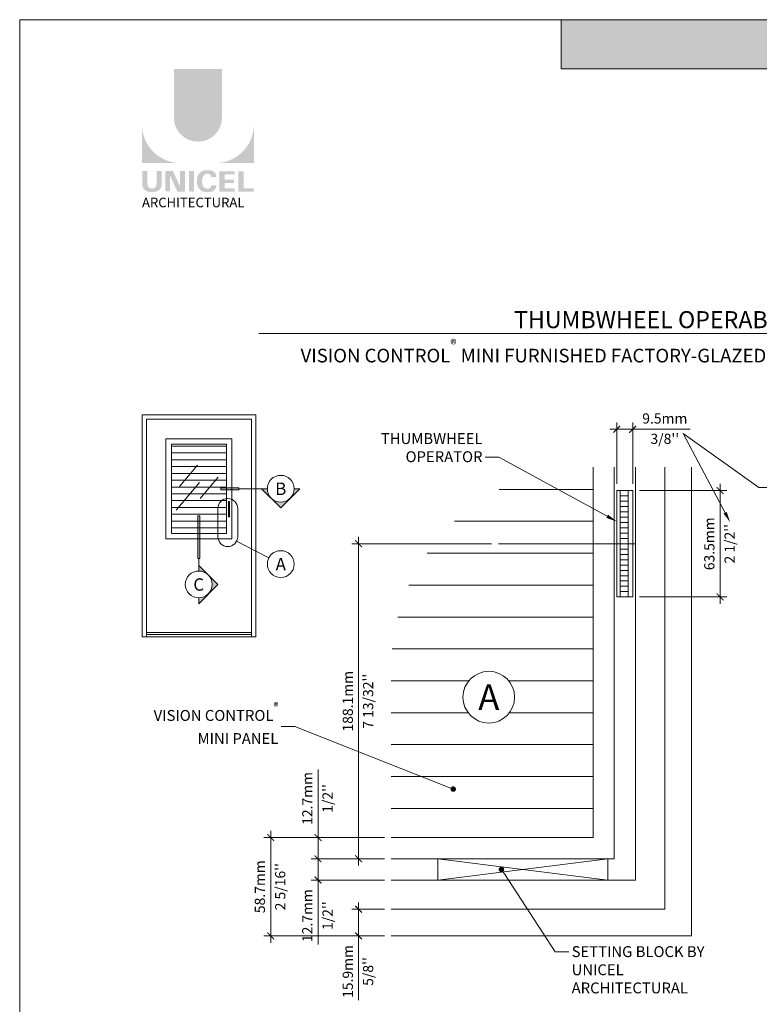
# Model space of a CAD drawing. Extents: x -54 to 133, y -173 to -42.
# Drawn here: x -22 to -18, y -88 to -82 of the extents above; entities that cross this region are included whole.
import ezdxf
from ezdxf import colors
from ezdxf.entities.mleader import LeaderData, LeaderLine
from ezdxf.math import Vec2, Vec3

# ---------------------------------------------------------------- set-up
doc = ezdxf.new("R2010")
doc.units = 0
doc.header["$LTSCALE"] = 0.375
doc.header["$MEASUREMENT"] = 0
doc.linetypes.add('CENTER', pattern=[2, 1.25, -0.25, 0.25, -0.25])
doc.linetypes.add('DASHED', pattern=[0.75, 0.5, -0.25])
doc.layers.get('0').update_dxf_attribs({"linetype": 'CONTINUOUS', "lineweight": 0})
doc.layers.get('DEFPOINTS').update_dxf_attribs({"linetype": 'CONTINUOUS', "lineweight": 5})
for name, color, linetype, lineweight in [('Catalogue Texte Anglais', 7, 'CONTINUOUS', 5), ('DIM', 4, 'CONTINUOUS', 5), ('FRAME_H', 7, 'CONTINUOUS', 13), ('VITRAGE', 140, 'CONTINUOUS', 0)]:
    doc.layers.add(name, color=color, linetype=linetype, lineweight=lineweight)
doc.layers.add('OPERATOR', color=80, linetype='CONTINUOUS')
doc.layers.add('VISION CONTROL', color=120, linetype='CONTINUOUS')
doc.styles.add('Arial_Regular', font='txt', dxfattribs={"height": 0.3})
doc.styles.get("Standard").update_dxf_attribs({"font": 'arial.ttf', "height": 0.08})
doc.styles.add('STYLUS BT', font='arial.ttf', dxfattribs={"height": 0.1})
doc.styles.add('T_ISO_0.5', font='arial.ttf', dxfattribs={"height": 0.06})
doc.dimstyles.new('catalogue ISO-0.25', dxfattribs={"dimscale": 0.5, "dimtxt": 0.06, "dimasz": 0.08, "dimexe": 0.08, "dimexo": 0.08, "dimgap": 0.05, "dimtad": 1, "dimdec": 1, "dimlfac": 101.6, "dimzin": 9, "dimdsep": 46, "dimtxsty": 'T_ISO_0.5', "dimblk": 'ARCHTICK', "dimcen": 0.5, "dimdle": 0.08, "dimclrd": 30, "dimclre": 165, "dimclrt": 7, "dimadec": 0, "dimazin": 0, "dimtfac": 1, "dimtdec": 1, "dimtmove": 0, "dimatfit": 3, "dimfxl": 0.15, "dimfrac": 2, "dimlwd": 9, "dimlwe": 9, "dimarcsym": 0})

# ---------------------------------------------------------------- blocks, each defined once
blk = doc.blocks.new('_ArchTick')
at = {"color": 0, "const_width": 0.15}
blk.add_lwpolyline([(-0.5, -0.5), (0.5, 0.5)], dxfattribs=at)
blk = doc.blocks.new('*D373')
at = {"color": 30, "lineweight": 9, "ltscale": 0.15, "transparency": 16777216}
for p, q in [((-20.2746, -86.8999), (-20.2746, -86.5009)), ((-20.2746, -87.0249), (-20.2746, -86.8599))]:
    blk.add_line(p, q, dxfattribs=at)
at = {"color": 165, "lineweight": 9, "ltscale": 0.15, "transparency": 16777216}
for p, q in [((-19.8839, -86.8999), (-20.3146, -86.8999)), ((-19.8839, -87.0249), (-20.3146, -87.0249))]:
    blk.add_line(p, q, dxfattribs=at)
at = {"layer": 'DEFPOINTS', "color": 0, "ltscale": 0.15, "transparency": 16777216}
for p in [(-19.8439, -86.8999), (-20.2746, -87.0249), (-19.8439, -87.0249)]:
    blk.add_point(p, dxfattribs=at)
at = {"color": 30, "lineweight": 9, "ltscale": 0.15, "transparency": 16777216, "xscale": 0.04, "yscale": 0.04, "zscale": 0.04}
for p, rotation in [((-20.2746, -86.8999), 90), ((-20.2746, -87.0249), 270)]:
    blk.add_blockref('_ArchTick', p, dxfattribs=dict(at, rotation=rotation))
at = {"color": 7, "ltscale": 0.15, "transparency": 16777216, "char_height": 0.06, "attachment_point": 5, "rotation": 90, "style": 'T_ISO_0.5'}
for s, insert in [('12.7mm', (-20.3297, -86.6701)), ("\\f\\X [;\\fArial;1/2''\\f]", (-20.2186, -86.6701))]:
    blk.add_mtext(s, dxfattribs=dict(at, insert=insert))
blk = doc.blocks.new('*D374')
at = {"color": 30, "lineweight": 9, "ltscale": 0.15, "transparency": 16777216}
for p, q in [((-20.0361, -87.2817), (-20.0361, -87.478)), ((-20.0361, -87.478), (-20.0361, -87.8563))]:
    blk.add_line(p, q, dxfattribs=at)
at = {"color": 165, "lineweight": 9, "ltscale": 0.15, "transparency": 16777216}
for p, q in [((-19.8839, -87.3217), (-20.0761, -87.3217)), ((-19.8839, -87.478), (-20.0761, -87.478))]:
    blk.add_line(p, q, dxfattribs=at)
at = {"layer": 'DEFPOINTS', "color": 0, "ltscale": 0.15, "transparency": 16777216}
for p in [(-19.8439, -87.3217), (-20.0361, -87.478), (-19.8439, -87.478)]:
    blk.add_point(p, dxfattribs=at)
at = {"color": 30, "lineweight": 9, "ltscale": 0.15, "transparency": 16777216, "xscale": 0.04, "yscale": 0.04, "zscale": 0.04}
for p, rotation in [((-20.0361, -87.3217), 90), ((-20.0361, -87.478), 270)]:
    blk.add_blockref('_ArchTick', p, dxfattribs=dict(at, rotation=rotation))
at = {"color": 7, "ltscale": 0.15, "transparency": 16777216, "char_height": 0.06, "attachment_point": 5, "rotation": 90, "style": 'T_ISO_0.5'}
for s, insert in [('15.9mm', (-20.0917, -87.6871)), ("\\f\\X [;\\fArial;5/8''\\f]", (-19.98, -87.6871))]:
    blk.add_mtext(s, dxfattribs=dict(at, insert=insert))
blk = doc.blocks.new('*D375')
at = {"color": 165, "lineweight": 9, "ltscale": 0.15, "transparency": 16777216}
for p, q in [((-19.8839, -86.8999), (-20.5929, -86.8999)), ((-19.8839, -87.478), (-20.5929, -87.478))]:
    blk.add_line(p, q, dxfattribs=at)
at = {"color": 30, "lineweight": 9, "ltscale": 0.15, "transparency": 16777216}
blk.add_line((-20.5529, -87.518), (-20.5529, -86.8599), dxfattribs=at)
at = {"layer": 'DEFPOINTS', "color": 0, "ltscale": 0.15, "transparency": 16777216}
for p in [(-20.5529, -86.8999), (-19.8439, -86.8999), (-19.8439, -87.478)]:
    blk.add_point(p, dxfattribs=at)
at = {"color": 30, "lineweight": 9, "ltscale": 0.15, "transparency": 16777216, "xscale": 0.04, "yscale": 0.04, "zscale": 0.04}
for p, rotation in [((-20.5529, -86.8999), 90), ((-20.5529, -87.478), 270)]:
    blk.add_blockref('_ArchTick', p, dxfattribs=dict(at, rotation=rotation))
at = {"color": 7, "ltscale": 0.15, "transparency": 16777216, "char_height": 0.06, "attachment_point": 5, "rotation": 90, "style": 'T_ISO_0.5'}
for s, insert in [('58.7mm', (-20.6086, -87.1889)), ("\\f\\X [;\\fArial;2 5/16''\\f]", (-20.4969, -87.1889))]:
    blk.add_mtext(s, dxfattribs=dict(at, insert=insert))
blk = doc.blocks.new('*D376')
at = {"color": 165, "lineweight": 9, "ltscale": 0.15, "transparency": 16777216}
for p, q in [((-19.8839, -87.0249), (-20.3146, -87.0249)), ((-19.8839, -87.1499), (-20.3146, -87.1499))]:
    blk.add_line(p, q, dxfattribs=at)
at = {"color": 30, "lineweight": 9, "ltscale": 0.15, "transparency": 16777216}
for p, q in [((-20.2746, -86.9849), (-20.2746, -87.1499)), ((-20.2746, -87.1499), (-20.2746, -87.5281))]:
    blk.add_line(p, q, dxfattribs=at)
at = {"layer": 'DEFPOINTS', "color": 0, "ltscale": 0.15, "transparency": 16777216}
for p in [(-19.8439, -87.0249), (-20.2746, -87.1499), (-19.8439, -87.1499)]:
    blk.add_point(p, dxfattribs=at)
at = {"color": 30, "lineweight": 9, "ltscale": 0.15, "transparency": 16777216, "xscale": 0.04, "yscale": 0.04, "zscale": 0.04}
for p, rotation in [((-20.2746, -87.0249), 90), ((-20.2746, -87.1499), 270)]:
    blk.add_blockref('_ArchTick', p, dxfattribs=dict(at, rotation=rotation))
at = {"color": 7, "ltscale": 0.15, "transparency": 16777216, "char_height": 0.06, "attachment_point": 5, "rotation": 90, "style": 'T_ISO_0.5'}
for s, insert in [('12.7mm', (-20.3297, -87.359)), ("\\f\\X [;\\fArial;1/2''\\f]", (-20.2186, -87.359))]:
    blk.add_mtext(s, dxfattribs=dict(at, insert=insert))
blk = doc.blocks.new('*D377')
at = {"color": 165, "lineweight": 9, "ltscale": 0.15, "transparency": 16777216}
for p, q in [((-19.2544, -85.1734), (-20.0761, -85.1734)), ((-19.8839, -87.0249), (-20.0761, -87.0249))]:
    blk.add_line(p, q, dxfattribs=at)
at = {"color": 30, "lineweight": 9, "ltscale": 0.15, "transparency": 16777216}
blk.add_line((-20.0361, -87.0649), (-20.0361, -85.1334), dxfattribs=at)
at = {"layer": 'DEFPOINTS', "color": 0, "ltscale": 0.15, "transparency": 16777216}
for p in [(-20.0361, -85.1734), (-19.2144, -85.1734), (-19.8439, -87.0249)]:
    blk.add_point(p, dxfattribs=at)
at = {"color": 30, "lineweight": 9, "ltscale": 0.15, "transparency": 16777216, "xscale": 0.04, "yscale": 0.04, "zscale": 0.04}
for p, rotation in [((-20.0361, -85.1734), 90), ((-20.0361, -87.0249), 270)]:
    blk.add_blockref('_ArchTick', p, dxfattribs=dict(at, rotation=rotation))
at = {"color": 7, "ltscale": 0.15, "transparency": 16777216, "char_height": 0.06, "attachment_point": 5, "rotation": 90, "style": 'T_ISO_0.5'}
for s, insert in [('188.1mm', (-20.0917, -86.0991)), ("\\f\\X [;\\fArial;7 13/32''\\f]", (-19.98, -86.0991))]:
    blk.add_mtext(s, dxfattribs=dict(at, insert=insert))
blk = doc.blocks.new('*D378')
at = {"color": 30, "lineweight": 9, "ltscale": 0.15, "transparency": 16777216}
blk.add_line((-17.9102, -84.821), (-17.9102, -85.526), dxfattribs=at)
at = {"color": 165, "lineweight": 9, "ltscale": 0.15, "transparency": 16777216}
for p, q in [((-18.3841, -84.861), (-17.8702, -84.861)), ((-18.3841, -85.486), (-17.8702, -85.486))]:
    blk.add_line(p, q, dxfattribs=at)
at = {"layer": 'DEFPOINTS', "color": 0, "ltscale": 0.15, "transparency": 16777216}
for p in [(-18.4241, -84.861), (-18.4241, -85.486), (-17.9102, -85.486)]:
    blk.add_point(p, dxfattribs=at)
at = {"color": 30, "lineweight": 9, "ltscale": 0.15, "transparency": 16777216, "xscale": 0.04, "yscale": 0.04, "zscale": 0.04}
for p, rotation in [((-17.9102, -84.861), 90), ((-17.9102, -85.486), 270)]:
    blk.add_blockref('_ArchTick', p, dxfattribs=dict(at, rotation=rotation))
at = {"color": 7, "ltscale": 0.15, "transparency": 16777216, "char_height": 0.06, "attachment_point": 5, "rotation": 90, "style": 'T_ISO_0.5'}
for s, insert in [('63.5mm', (-17.9659, -85.1735)), ("\\f\\X [;\\fArial;2 1/2''\\f]", (-17.8542, -85.1735))]:
    blk.add_mtext(s, dxfattribs=dict(at, insert=insert))
blk = doc.blocks.new('*D379')
at = {"color": 165, "lineweight": 9, "ltscale": 0.15, "transparency": 16777216}
for p, q in [((-18.5179, -84.821), (-18.5179, -84.4606)), ((-18.4241, -84.821), (-18.4241, -84.4606))]:
    blk.add_line(p, q, dxfattribs=at)
at = {"color": 30, "lineweight": 9, "ltscale": 0.15, "transparency": 16777216}
for p, q in [((-18.5579, -84.5006), (-18.4241, -84.5006)), ((-18.4241, -84.5006), (-18.0868, -84.5006))]:
    blk.add_line(p, q, dxfattribs=at)
at = {"layer": 'DEFPOINTS', "color": 0, "ltscale": 0.15, "transparency": 16777216}
for p in [(-18.4241, -84.5006), (-18.5179, -84.861), (-18.4241, -84.861)]:
    blk.add_point(p, dxfattribs=at)
at = {"color": 30, "lineweight": 9, "ltscale": 0.15, "transparency": 16777216, "xscale": 0.04, "yscale": 0.04, "zscale": 0.04, "rotation": 180}
blk.add_blockref('_ArchTick', (-18.5179, -84.5006), dxfattribs=at)
at = {"color": 30, "lineweight": 9, "ltscale": 0.15, "transparency": 16777216, "xscale": 0.04, "yscale": 0.04, "zscale": 0.04}
blk.add_blockref('_ArchTick', (-18.4241, -84.5006), dxfattribs=at)
at = {"color": 7, "ltscale": 0.15, "transparency": 16777216, "char_height": 0.06, "attachment_point": 5, "style": 'T_ISO_0.5'}
for s, insert in [('9.5mm', (-18.2355, -84.4449)), ("\\f\\X [;\\fArial;3/8''\\f]", (-18.2355, -84.5566))]:
    blk.add_mtext(s, dxfattribs=dict(at, insert=insert))
blk = doc.blocks.new('_Dot')
at = {"color": 0, "linetype": 'ByBlock', "lineweight": -2}
blk.add_line((-0.5, 0), (-1, 0), dxfattribs=at)
at = {"color": 0, "linetype": 'ByBlock', "const_width": 0.5}
blk.add_lwpolyline([(-0.25, 0, 1), (0.25, 0, 1)], format="xyb", close=True, dxfattribs=at)

msp = doc.modelspace()

# ---------------------------------------------------------------- hatches: boundary and pattern name
at = {"ltscale": 0.15, "true_color": 0x009ada}
h = msp.add_hatch(color=142, dxfattribs=at)
h.dxf.hatch_style = 1
h.paths.add_polyline_path([(-13.52897907, -82.382526), (-18.84557136, -82.382526), (-18.84557136, -82.09366675), (-13.52897907, -82.09366675)])
h = msp.add_hatch(color=142, dxfattribs=at)
h.dxf.hatch_style = 1
h.paths.add_polyline_path([(-21.12239969, -82.66871447, 1), (-20.83916049, -82.66871447), (-20.83916049, -82.38252164), (-21.12239969, -82.38252164)])
h.paths.add_polyline_path([(-21.31001724, -82.93646736), (-21.08555868, -82.93646736, -0.395205667), (-21.31001724, -82.71892431)])
h.paths.add_polyline_path([(-20.65154294, -82.93646736), (-20.65154294, -82.71892431, -0.395205667), (-20.8760015, -82.93646736)])
at = {"ltscale": 0.15}
h = msp.add_hatch(color=256, dxfattribs=at)
h.dxf.hatch_style = 1
edge = h.paths.add_edge_path()
edge.add_arc((-21.23708028, -83.06242089), 0.04322173, 273.103604499, 355.76958489, ccw=False)
edge.add_line((-21.23474018, -83.10557922), (-21.25100836, -83.10557922))
edge.add_line((-21.25100836, -83.10557922), (-21.26727653, -83.10557922))
edge.add_arc((-21.26493644, -83.06242089), 0.04322173, 184.230415114, 266.896395504, ccw=False)
edge.add_line((-21.30804041, -83.06560925), (-21.30804041, -82.9829361))
edge.add_line((-21.30804041, -82.9829361), (-21.27763433, -82.9829361))
edge.add_line((-21.27763433, -82.9829361), (-21.27763433, -83.06263741))
edge.add_arc((-21.25100836, -83.05922863), 0.02684329, 187.295596826, 352.704403174)
edge.add_line((-21.22438239, -83.06263741), (-21.22438239, -82.9829361))
edge.add_line((-21.22438239, -82.9829361), (-21.19397631, -82.9829361))
edge.add_line((-21.19397631, -82.9829361), (-21.19397631, -83.06560925))
h.paths.add_polyline_path([(-21.12806983, -82.9829361), (-21.08565176, -83.07549998), (-21.08565176, -82.9829361), (-21.05691179, -82.9829361), (-21.05691179, -83.10339174), (-21.10196624, -83.10339174), (-21.14438432, -83.01082787), (-21.14438432, -83.103015), (-21.17172277, -83.103015), (-21.17172277, -82.9829361)])
h.paths.add_polyline_path([(-21.03426236, -83.10330146), (-21.03426236, -82.9829361), (-21.00332715, -82.9829361), (-21.00332715, -83.10338631)])
edge = h.paths.add_edge_path()
edge.add_line((-20.91224389, -83.10666272), (-20.93986165, -83.10666272))
edge.add_arc((-20.93463682, -83.05683354), 0.05010236, 190.93709651, 264.014135135, ccw=False)
edge.add_arc((-20.88903943, -83.0428877), 0.0976477, 159.884202839, 193.896439216, ccw=False)
edge.add_arc((-20.93463682, -83.02894185), 0.05010236, 95.985865262, 156.924863819, ccw=False)
edge.add_line((-20.93986165, -82.97911267), (-20.91224389, -82.97911267))
edge.add_arc((-20.91236397, -83.02041328), 0.04130079, 3.319302385, 89.833416541, ccw=False)
edge.add_line((-20.87113247, -83.01802195), (-20.90221583, -83.01802195))
edge.add_arc((-20.92384468, -83.01994616), 0.02171428, 5.083943108, 89.423523456)
edge.add_arc((-20.92383249, -83.02872413), 0.03049184, 89.61236611, 162.097187227)
edge.add_arc((-20.88948438, -83.0428877), 0.06759378, 159.622105625, 200.377908747)
edge.add_arc((-20.92383249, -83.05705126), 0.03049184, 197.902844505, 270.388772563)
edge.add_arc((-20.92384468, -83.06582923), 0.02171428, 270.578079647, 354.916059874)
edge.add_line((-20.90221583, -83.06775344), (-20.87113247, -83.06775344))
edge.add_arc((-20.91236397, -83.06536211), 0.04130079, 270.166583479, 356.680697615, ccw=False)
h.paths.add_polyline_path([(-20.82414082, -83.03354739), (-20.82414082, -83.0030067), (-20.76484686, -83.0030067), (-20.76484686, -82.98401961), (-20.82216398, -82.98401961), (-20.85507604, -82.98401961), (-20.85507604, -83.10437955), (-20.76484686, -83.10437955), (-20.76484686, -83.08539246), (-20.82414082, -83.08539246), (-20.82414082, -83.05253448), (-20.76848944, -83.05253448), (-20.76848944, -83.03354739)])
h.paths.add_polyline_path([(-20.71139178, -83.08536837), (-20.71139178, -82.98401961), (-20.742327, -82.98401961), (-20.742327, -83.10437955), (-20.65351978, -83.10437955), (-20.65351978, -83.08536837)])
h = msp.add_hatch(color=8)
h.paths.add_polyline_path([(-20.8467365, -84.84393025), (-20.73958348, -84.84393025), (-20.73958348, -84.8567255), (-20.8467365, -84.8567255)])
edge = h.paths.add_edge_path(flags=17)
edge.add_line((-20.8467365, -84.84393025), (-20.73958348, -84.84393025))
h = msp.add_hatch(color=8)
h.paths.add_polyline_path([(-20.38175875, -84.8514298), (-20.41451811, -84.8514298, -0.1989123674), (-20.43768247, -84.90735352)])
h.paths.add_polyline_path([(-20.43768247, -84.90735352, -0.4142135624), (-20.54952991, -84.90735352), (-20.49360619, -84.96327724)])
h.paths.add_polyline_path([(-20.5726866, -84.85032787), (-20.60655556, -84.85032787), (-20.54952991, -84.90735352, -0.2025360641)])
msp.add_hatch(color=8).paths.add_polyline_path([(-20.98141683, -85.00951138), (-20.96862158, -85.00951138), (-20.96862158, -85.25912888), (-20.98141683, -85.25912888)])
h = msp.add_hatch(color=8)
h.paths.add_polyline_path([(-20.9750192, -85.30088484), (-20.9750192, -85.3336442, -0.1989123674), (-20.91909548, -85.35680856)])
h.paths.add_polyline_path([(-20.91909548, -85.35680856, -0.4142135624), (-20.91909548, -85.468656), (-20.86317176, -85.41273228)])
h.paths.add_polyline_path([(-20.97612113, -85.49181269), (-20.97612113, -85.52568165), (-20.91909548, -85.468656, -0.2025360641)])
at = {"layer": 'FRAME_H', "lineweight": 0, "ltscale": 0.25, "transparency": 33554687}
h = msp.add_hatch(dxfattribs=at)
h.set_pattern_fill('LINE', scale=1.5)
h.set_pattern_definition([(0, (-167.78455, -39.85412), (0, 0.1875), [])])
h.paths.add_polyline_path([(-18.92596366, -85.85525688, -1), (-18.91124541, -85.86153168, -1)], flags=16)
edge = h.paths.add_edge_path()
edge.add_arc((-19.27047159, -86.07509023), 0.15193528, 0, 360)
edge = h.paths.add_edge_path()
edge.add_line((-18.65733519, -84.72239324), (-18.7505337, -84.72239324))
edge.add_arc((-18.66019734, -85.90264459), 1.18370346, 94.376881533, 180.197612269)
edge.add_line((-19.84389376, -85.90672715), (-19.84389376, -86.89987161))
edge.add_line((-19.84389376, -86.89987161), (-18.65733519, -86.89987161))
edge.add_line((-18.65733519, -86.89987161), (-18.65733519, -84.72239324))
at = {"layer": 'VISION CONTROL', "lineweight": 0, "ltscale": 0.15}
h = msp.add_hatch(dxfattribs=at)
h.set_pattern_fill('_USER', color=6, scale=0.04, pattern_type=0)
h.set_pattern_definition([(0, (-167.99847, -40), (0, 0.04), [])])
h.paths.add_polyline_path([(-21.13687638, -84.58812481), (-20.81316203, -84.58812481), (-20.81316203, -85.11229103), (-21.13687638, -85.11229103)])

# ---------------------------------------------------------------- linework, layer by layer
at = {"color": 142, "ltscale": 0.15, "true_color": 0x009ada}
for p, q in [((-18.84557136, -82.382526), (-18.84557136, -82.09366675)), ((-13.52897907, -82.382526), (-18.84557136, -82.382526))]:
    msp.add_line(p, q, dxfattribs=at)
at = {"color": 7, "linetype": 'Continuous', "lineweight": 0}
for p, q in [((-21.30961225, -85.72035841), (-21.30961225, -84.41538893)), ((-21.30961225, -84.41538893), (-20.64042615, -84.41538893)), ((-20.64042615, -84.41538893), (-20.64042615, -85.72035841)), ((-21.28402175, -85.72035841), (-21.28402175, -84.44097943)), ((-21.28402175, -84.44097943), (-20.66601665, -84.44097943)), ((-20.66601665, -84.44097943), (-20.66601665, -85.72035841)), ((-20.66601665, -85.69476791), (-21.28402175, -85.69476791)), ((-20.64042615, -85.72035841), (-21.30961225, -85.72035841)), ((-20.66601665, -85.70756316), (-21.28402175, -85.70756316))]:
    msp.add_line(p, q, dxfattribs=at)
at = {"lineweight": 5}
for p, q in [((-21.08840787, -84.83671578), (-20.98255368, -84.71142927)), ((-21.10875149, -84.97660666), (-20.97080036, -84.81333097)), ((-20.96726272, -84.90730711), (-20.86140853, -84.7820206))]:
    msp.add_line(p, q, dxfattribs=at)
at = {"color": 7, "linetype": 'Continuous'}
for p, q in [((-20.8467365, -84.84393025), (-20.73958348, -84.84393025)), ((-20.96862158, -85.00951138), (-20.96862158, -85.25912888))]:
    msp.add_line(p, q, dxfattribs=at)
at = {"color": 7, "linetype": 'Continuous', "lineweight": 15}
for p, q in [((-20.73958348, -84.85032787), (-20.60655556, -84.85032787)), ((-20.60655556, -84.85032787), (-20.5726866, -84.85032787)), ((-20.49360619, -84.96327724), (-20.60655556, -84.85032787)), ((-20.38175875, -84.8514298), (-20.49360619, -84.96327724)), ((-20.41451811, -84.8514298), (-20.38175875, -84.8514298)), ((-20.75330307, -85.15818724), (-20.56302759, -85.25534215)), ((-20.9750192, -85.25912888), (-20.9750192, -85.30088484)), ((-20.9750192, -85.30088484), (-20.86317176, -85.41273228)), ((-20.9750192, -85.3336442), (-20.9750192, -85.30088484)), ((-20.86317176, -85.41273228), (-20.97612113, -85.52568165)), ((-20.97612113, -85.52568165), (-20.97612113, -85.49181269))]:
    msp.add_line(p, q, dxfattribs=at)
at = {"lineweight": 0, "ltscale": 0.15}
for p, q in [((-20.80063444, -85.01562099), (-20.80063444, -84.92541474)), ((-20.80063444, -84.92590016), (-20.79499283, -84.92590016)), ((-20.80063444, -84.92873336), (-20.79499283, -84.92873336)), ((-20.80063444, -84.93266017), (-20.79499283, -84.93266017)), ((-20.80063444, -84.93724286), (-20.79499283, -84.93724286)), ((-20.80063444, -84.94282071), (-20.79499283, -84.94282071)), ((-20.79499283, -85.01562099), (-20.79499283, -84.92541474)), ((-20.80063444, -84.94873328), (-20.79499283, -84.94873328)), ((-20.80063444, -84.95450829), (-20.79499283, -84.95450829)), ((-20.80063444, -84.96039832), (-20.79499283, -84.96039832)), ((-20.80063444, -84.96704562), (-20.79499283, -84.96704562)), ((-20.80063444, -84.97399012), (-20.79499283, -84.97399012)), ((-20.80063444, -84.98063741), (-20.79499283, -84.98063741)), ((-20.80063444, -84.98652744), (-20.79499283, -84.98652744)), ((-20.80063444, -84.99230246), (-20.79499283, -84.99230246)), ((-20.80063444, -84.99821503), (-20.79499283, -84.99821503)), ((-20.80063444, -85.00379288), (-20.79499283, -85.00379288)), ((-20.80063444, -85.00837557), (-20.79499283, -85.00837557)), ((-20.80063444, -85.01230237), (-20.79499283, -85.01230237)), ((-20.80063444, -85.01513558), (-20.79499283, -85.01513558)), ((-18.65733519, -86.89987161), (-19.84389376, -86.89987161))]:
    msp.add_line(p, q, dxfattribs=at)
at = {"lineweight": 9, "ltscale": 0.15}
for points in [[(-19.84389376, -87.47799661), (-18.07921019, -87.47799661), (-18.07921019, -84.72239324)], [(-19.84389376, -86.89987161), (-18.65733519, -86.89987161), (-18.65733519, -84.72239324)]]:
    msp.add_lwpolyline(points, dxfattribs=at)
at = {"color": 7, "linetype": 'Continuous', "lineweight": 15}
for points in [[(-20.8467365, -84.84393025), (-20.73958348, -84.84393025), (-20.73958348, -84.8567255), (-20.8467365, -84.8567255)], [(-20.98141683, -85.00951138), (-20.96862158, -85.00951138), (-20.96862158, -85.25912888), (-20.98141683, -85.25912888)]]:
    msp.add_lwpolyline(points, close=True, dxfattribs=at)
at = {"lineweight": 0, "ltscale": 0.15}
msp.add_lwpolyline([(-20.79499283, -85.01562099), (-20.80063444, -85.01562099), (-20.80063444, -84.92541474), (-20.79499283, -84.92541474)], close=True, dxfattribs=at)
at = {"color": 7, "linetype": 'Continuous', "lineweight": 15}
for centre, radius in [((-20.49360004, -84.85044366), 0.07908808), ((-20.49360004, -85.29322012), 0.07908808), ((-20.97600535, -85.41272613), 0.07908808), ((-19.27047159, -86.07509023), 0.15193528)]:
    msp.add_circle(centre, radius, dxfattribs=at)
at = {"layer": 'Catalogue Texte Anglais', "lineweight": 0, "ltscale": 0.15}
msp.add_line((-14.94563926, -83.9379365), (-20.62274004, -83.9379365), dxfattribs=at)
at = {"layer": 'DEFPOINTS', "color": 3, "ltscale": 0.15}
msp.add_lwpolyline([(-22.02892224, -93.09359324), (-13.52897907, -93.09359324), (-13.52897907, -82.09366678), (-22.02892224, -82.09366678)], close=True, dxfattribs=at)
at = {"layer": 'DIM', "color": 7, "linetype": 'Continuous', "lineweight": 15}
for p, q in [((-20.86327661, -84.96566678), (-20.86327661, -85.13207359)), ((-20.74710228, -84.96566678), (-20.74710228, -85.13207359))]:
    msp.add_line(p, q, dxfattribs=at)
for centre, start, end in [((-20.80518945, -84.96566678), 0, 180), ((-20.80518945, -85.13207359), 180, 0)]:
    msp.add_arc(centre, 0.05808716, start, end, dxfattribs=at)
at = {"layer": 'FRAME_H', "lineweight": 0, "ltscale": 0.15}
for p, q in [((-18.4512279, -84.89224661), (-18.4981029, -84.89224661)), ((-18.4512279, -84.92349661), (-18.4981029, -84.92349661)), ((-18.4512279, -84.95474661), (-18.4981029, -84.95474661)), ((-18.4512279, -84.98599661), (-18.4981029, -84.98599661)), ((-18.4512279, -85.01724661), (-18.4981029, -85.01724661)), ((-18.4512279, -85.04849661), (-18.4981029, -85.04849661)), ((-18.4512279, -85.07974661), (-18.4981029, -85.07974661)), ((-18.4512279, -85.11099661), (-18.4981029, -85.11099661)), ((-18.4512279, -85.14224661), (-18.4981029, -85.14224661)), ((-18.4512279, -85.17349661), (-18.4981029, -85.17349661)), ((-18.4512279, -85.17349661), (-18.4981029, -85.17349661)), ((-18.4512279, -85.20474661), (-18.4981029, -85.20474661)), ((-18.4512279, -85.23599661), (-18.4981029, -85.23599661)), ((-18.4512279, -85.26724661), (-18.4981029, -85.26724661)), ((-18.4512279, -85.29849661), (-18.4981029, -85.29849661)), ((-18.4512279, -85.29849661), (-18.4981029, -85.29849661)), ((-18.4512279, -85.32974661), (-18.4981029, -85.32974661)), ((-18.4512279, -85.32974661), (-18.4981029, -85.32974661)), ((-18.4512279, -85.36099661), (-18.4981029, -85.36099661)), ((-18.4512279, -85.36099661), (-18.4981029, -85.36099661)), ((-18.4512279, -85.39224661), (-18.4981029, -85.39224661)), ((-18.4512279, -85.39224661), (-18.4981029, -85.39224661)), ((-18.4512279, -85.42349661), (-18.4981029, -85.42349661)), ((-18.4512279, -85.42349661), (-18.4981029, -85.42349661)), ((-18.4512279, -85.45474661), (-18.4981029, -85.45474661)), ((-18.4512279, -85.45474661), (-18.4981029, -85.45474661)), ((-18.4512279, -85.48599661), (-18.4981029, -85.48599661)), ((-18.4512279, -85.48599661), (-18.4981029, -85.48599661))]:
    msp.add_line(p, q, dxfattribs=at)
at = {"layer": 'FRAME_H', "color": 7, "linetype": 'CENTER', "lineweight": 0, "ltscale": 10}
msp.add_line((-18.40733519, -85.17348564), (-19.21437244, -85.17339738), dxfattribs=at)
at = {"layer": 'OPERATOR', "lineweight": 0, "ltscale": 0.15}
for points in [[(-18.51786668, -84.86099661), (-18.42411668, -84.86099661), (-18.42411668, -85.48599661), (-18.51786668, -85.48599661)], [(-18.51786668, -84.86099661), (-18.42411668, -84.86099661), (-18.42411668, -85.48599661), (-18.51786668, -85.48599661)], [(-18.4981029, -84.86099661), (-18.4512279, -84.86099661), (-18.4512279, -85.48599661), (-18.4981029, -85.48599661)]]:
    msp.add_lwpolyline(points, close=True, dxfattribs=at)
at = {"layer": 'VISION CONTROL', "linetype": 'DASHED', "lineweight": 15, "ltscale": 20}
for points in [[(-19.84389376, -87.32174661), (-18.23546019, -87.32174661), (-18.23546019, -84.72239324)], [(-19.84389376, -87.02487161), (-18.53233519, -87.02487161), (-18.53233519, -84.72239324)]]:
    msp.add_lwpolyline(points, dxfattribs=at)
at = {"layer": 'VISION CONTROL', "color": 7, "linetype": 'DASHED', "lineweight": 15, "ltscale": 20}
msp.add_lwpolyline([(-19.84389376, -87.14987161), (-18.40733519, -87.14987161), (-18.40733519, -84.72239324)], dxfattribs=at)
at = {"layer": 'VISION CONTROL', "linetype": 'DASHED', "lineweight": 9, "ltscale": 10}
for points in [[(-18.57095944, -87.02487161), (-18.57095944, -87.14987161), (-19.57095944, -87.14987161), (-19.57095944, -87.02487161), (-18.57095944, -87.14987161)], [(-18.57095944, -87.02487161), (-19.57095944, -87.14987161)]]:
    msp.add_lwpolyline(points, dxfattribs=at)
at = {"layer": 'VITRAGE', "lineweight": 15}
for points in [[(-21.1688645, -84.55613668), (-20.7811739, -84.55613668), (-20.7811739, -85.14427916), (-21.1688645, -85.14427916)], [(-21.13687638, -84.58812481), (-20.81316203, -84.58812481), (-20.81316203, -85.11229103), (-21.13687638, -85.11229103)]]:
    msp.add_lwpolyline(points, close=True, dxfattribs=at)

# ---------------------------------------------------------------- texts
at = {"ltscale": 0.15}
for s, width, gutter_width, insert, char_height, attachment_point, style in [('ARCHITECTURAL', 0.6258964491, 0.37487912, (-21.30961225, -83.13978275), 0.0563525771, 1, 'Arial_Regular'), ('\\pxqc;A', 0.3588689562, 0.3, (-19.27047159, -86.07509023), 0.15, 5, 'T_ISO_0.5')]:
    msp.add_mtext_dynamic_manual_height_columns(s, width=width, gutter_width=gutter_width, heights=[0], dxfattribs=dict(at, insert=insert, char_height=char_height, attachment_point=attachment_point, style=style))
at = {"color": 7, "linetype": 'Continuous', "char_height": 0.0728, "attachment_point": 5, "style": 'STYLUS BT'}
for s, insert in [('B', (-20.49360004, -84.85044366)), ('A', (-20.49360004, -85.29322012)), ('C', (-20.97600535, -85.41272613))]:
    msp.add_mtext_dynamic_manual_height_columns(s, width=0.4212215316, gutter_width=0.3, heights=[0], dxfattribs=dict(at, insert=insert))
at = {"layer": 'Catalogue Texte Anglais', "ltscale": 0.15, "insert": (-22.02892224, -83.80652619), "char_height": 0.09277389607, "attachment_point": 1, "style": 'STYLUS BT'}
msp.add_mtext_dynamic_manual_height_columns("\\pxqc;{\\H1.0779x;THUMBWHEEL OPERABLE ON BOTH SIDES\\P\\H0.79999x;VISION CONTROL\\A1;\\H0.7x;\\S®^ ;\\A0;\\H1.4286x; MINI FURNISHED FACTORY-GLAZED IN UNICEL ARCHITECTURAL'S ALUMINUM TRIMS}", width=8.4999431733, gutter_width=0.3, heights=[0], dxfattribs=at)

# ---------------------------------------------------------------- dimensions: what is measured, and where the dimension line sits
at = {"ltscale": 0.15}
dim = msp.add_linear_dim(base=(-18.42411668, -84.50055791), p1=(-18.51786668, -84.86099661), p2=(-18.42411668, -84.86099661), dimstyle='catalogue ISO-0.25', override={"dimpost": 'mm\\X\\f\\X'}, dxfattribs=at)
dim.commit()
dim.dimension.update_dxf_attribs({"geometry": '*D379', "text_midpoint": (-18.23547412, -84.50055791)})
for base, p1, p2, picture, middle in [((-17.91024131, -85.48599661), (-18.42411668, -84.86099661), (-18.42411668, -85.48599661), '*D378', (-17.91024131, -85.17349661)), ((-20.03605376, -85.17339738), (-19.84389376, -87.02487161), (-19.21437244, -85.17339738), '*D377', (-20.03605376, -86.0991345)), ((-20.55292266, -86.89987161), (-19.84389376, -87.47799661), (-19.84389376, -86.89987161), '*D375', (-20.55292266, -87.18893411)), ((-20.27460874, -87.14987161), (-19.84389376, -87.02487161), (-19.84389376, -87.14987161), '*D376', (-20.27460874, -87.35899849)), ((-20.03605376, -87.47799661), (-19.84389376, -87.32174661), (-19.84389376, -87.47799661), '*D374', (-20.03605376, -87.68712349))]:
    dim = msp.add_linear_dim(base=base, p1=p1, p2=p2, angle=90, dimstyle='catalogue ISO-0.25', override={"dimpost": 'mm\\X\\f\\X'}, dxfattribs=at)
    dim.commit()
    dim.dimension.update_dxf_attribs({"geometry": picture, "text_midpoint": middle})
dim = msp.add_linear_dim(base=(-20.27460874, -87.02487161), p1=(-19.84389376, -86.89987161), p2=(-19.84389376, -87.02487161), angle=90, dimstyle='catalogue ISO-0.25', override={"dimpost": 'mm\\X\\f\\X'}, dxfattribs=at)
dim.commit()
dim.dimension.update_dxf_attribs({"geometry": '*D373', "text_midpoint": (-20.27460874, -86.67006302), "dimtype": 160})

# ---------------------------------------------------------------- leaders
at = {"layer": 'Catalogue Texte Anglais', "ltscale": 0.15}
ml = msp.add_multileader_mtext('Standard', dxfattribs=at)
ml.set_content('\\PTHUMBWHEEL\\POPERATOR', color=256)
ml.set_leader_properties(color=30, linetype='ByLayer', lineweight=-1)
ml.build(insert=Vec2(0, 0))
ml.multileader.update_dxf_attribs({"text_right_attachment_type": 3, "dogleg_length": 0.1, "arrow_head_size": 0.064, "scale": 0.8})
ctx = ml.context
ctx.base_point, ctx.scale, ctx.char_height, ctx.arrow_head_size, ctx.landing_gap_size, ctx.plane_origin = Vec3(-19.9539881, -84.44914656), 0.8, 0.064, 0.064, 0.016, Vec3(-18.2951299, -84.99200688)
ctx.right_attachment, ctx.text_align_type = 3, 2
notes = []
notes.append((ctx, [(0, (1, 1, 0), (-19.2114615, -84.66361495), (-1, 0), 0.08, [(0, [(-18.51786668, -85.04289937)], 0, [])])]))
ctx.mtext.insert, ctx.mtext.alignment, ctx.mtext.flow_direction = Vec3(-19.3074615, -84.41660086), 3, 5
ml = msp.add_multileader_mtext('Standard', dxfattribs=at)
ml.set_content('CUT-OUT', color=256)
ml.set_leader_properties(color=30, linetype='ByLayer', lineweight=-1)
ml.build(insert=Vec2(0, 0))
ml.multileader.update_dxf_attribs({"text_right_attachment_type": 3, "dogleg_length": 0.1, "arrow_head_size": 0.064, "scale": 0.8})
ctx = ml.context
ctx.base_point, ctx.scale, ctx.char_height, ctx.arrow_head_size, ctx.landing_gap_size, ctx.plane_origin = Vec3(-17.60300867, -84.84281094), 0.8, 0.064, 0.064, 0.016, Vec3(-16.07375742, -85.23270834)
ctx.right_attachment = 3
notes.append((ctx, [(1, (1, 1, 0), (-17.68300867, -84.84281094), (1, 0), 0.08, [(1, [(-17.85087914, -85.04773839), (-18.12805403, -84.52632585)], 0, [])])]))
ctx.mtext.insert, ctx.mtext.flow_direction = Vec3(-17.58700867, -84.81026524), 5
ml = msp.add_multileader_mtext('Standard', dxfattribs=at)
ml.set_content('VISION CONTROL{\\A1;\\H0.7x;\\C7;\\S®^ ;}\\PMINI PANEL', color=256)
ml.set_leader_properties(color=30, linetype='ByLayer', lineweight=-1)
ml.set_arrow_properties(name='DOT')
ml.build(insert=Vec2(0, 0))
ml.multileader.update_dxf_attribs({"text_right_attachment_type": 3, "dogleg_length": 0.1, "arrow_head_size": 0.032, "scale": 0.8})
ctx = ml.context
ctx.base_point, ctx.scale, ctx.char_height, ctx.arrow_head_size, ctx.landing_gap_size, ctx.plane_origin = Vec3(-21.33451448, -86.13891967), 0.8, 0.064, 0.032, 0.016, Vec3(-19.59676629, -85.84926112)
ctx.right_attachment, ctx.text_align_type = 3, 2
notes.append((ctx, [(0, (1, 1, 0), (-20.41176195, -86.2467214), (-1, 0), 0.08, [(0, [(-19.47947593, -86.61530308)], 0, [])])]))
ctx.mtext.insert, ctx.mtext.alignment, ctx.mtext.flow_direction = Vec3(-20.50776195, -86.10689784), 3, 5
ml = msp.add_multileader_mtext('Standard', dxfattribs=at)
ml.set_content('SETTING BLOCK BY\\PUNICEL ARCHITECTURAL', color=256)
ml.set_leader_properties(color=30, linetype='ByLayer', lineweight=-1)
ml.set_arrow_properties(name='DOT')
ml.build(insert=Vec2(0, 0))
ml.multileader.update_dxf_attribs({"text_right_attachment_type": 3, "dogleg_length": 0.1, "arrow_head_size": 0.032, "scale": 0.8})
ctx = ml.context
ctx.base_point, ctx.scale, ctx.char_height, ctx.arrow_head_size, ctx.landing_gap_size, ctx.plane_origin = Vec3(-18.79933823, -87.57087163), 0.8, 0.064, 0.032, 0.016, Vec3(-19.07095944, -87.08737161)
ctx.right_attachment = 3
notes.append((ctx, [(0, (1, 1, 0), (-18.87933823, -87.57087163), (1, 0), 0.08, [(0, [(-19.19605834, -87.08737161)], 0, [])])]))
ctx.mtext.insert, ctx.mtext.width, ctx.mtext.flow_direction = Vec3(-18.78333823, -87.53832592), 1.1280855292, 5
for ctx, leaders in notes:
    for number, flags, end, landing, length, lines in leaders:
        leader = LeaderData()
        leader.index, (leader.has_last_leader_line, leader.has_dogleg_vector, leader.attachment_direction) = number, flags
        leader.last_leader_point, leader.dogleg_vector, leader.dogleg_length = Vec3(end), Vec3(landing), length
        for number, points, colour, breaks in lines:
            line = LeaderLine()
            line.index, line.vertices, line.color, line.breaks = number, Vec3.list(points), colors.encode_raw_color(colour), breaks
            leader.lines.append(line)
        ctx.leaders.append(leader)

doc.saveas('drawing.dxf')
